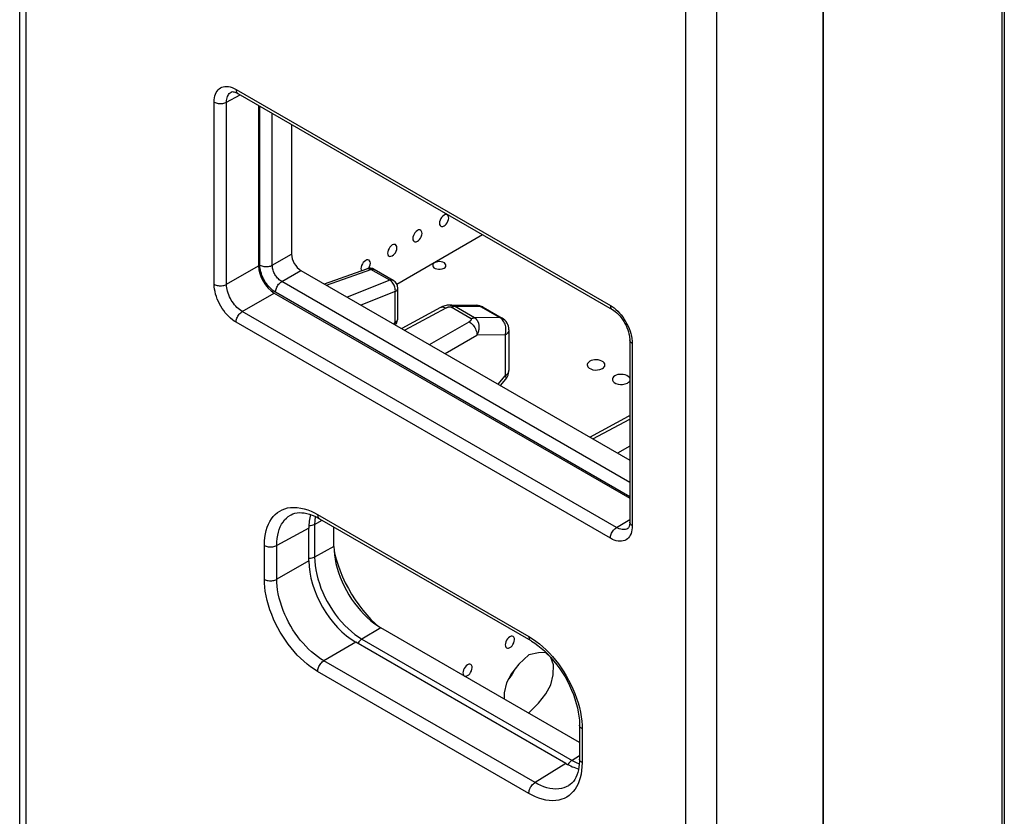
# Model space of a CAD drawing. Units: millimetres. Extents: x -23.1 to 24.8, y -31.1 to 32.2.
# Drawn here: x -23.1 to -0.9, y -13.9 to 4.1 of the extents above; entities that cross this region are included whole.
import ezdxf

# ---------------------------------------------------------------- set-up
doc = ezdxf.new("R2010")
doc.units = ezdxf.units.MM
doc.header["$LTSCALE"] = 19.36
doc.layers.get('0').update_dxf_attribs({"linetype": 'CONTINUOUS'})
for name, color, linetype in [('ASSI', 7, 'CONTINUOUS'), ('IMPORT_IGES', 7, 'CONTINUOUS'), ('RACCORDO', 7, 'CONTINUOUS'), ('SMUSSO', 7, 'CONTINUOUS')]:
    doc.layers.add(name, color=color, linetype=linetype)

msp = doc.modelspace()

# ---------------------------------------------------------------- linework, layer by layer
at = {"color": 7, "linetype": 'CONTINUOUS'}
for p, q in [((-23.11, -22.058), (-23.11, 20.094)), ((-4.993, -29.605), (-4.993, 12.688)), ((-0.905, 8.333), (-0.905, -20.269)), ((-16.979, 1.755), (-16.979, -1.171)), ((-16.766, -1.539), (-9.353, -5.819)), ((-13.403, -2.321), (-12.807, -2.327)), ((-12.66, -2.367), (-12.229, -2.616)), ((-12.079, -2.876), (-12.079, -3.798)), ((-12.27, -4.135), (-12.149, -3.991))]:
    msp.add_line(p, q, dxfattribs=at)
at = {"color": 250, "linetype": 'CONTINUOUS'}
for p, q in [((-22.963, -22.262), (-22.963, 19.89)), ((-8.095, 11.305), (-8.095, -30.847)), ((-7.397, 11.3), (-7.397, -30.852)), ((-0.961, 8.253), (-0.961, -20.349)), ((-17.693, -1.42), (-17.693, 2.168)), ((-17.413, -1.422), (-17.413, 2.006)), ((-17.413, -1.422), (-16.979, -1.171)), ((-17.691, -1.458), (-17.693, -1.42)), ((-17.693, -1.42), (-17.674, -1.43)), ((-17.201, -1.789), (-16.766, -1.539)), ((-9.353, -6.321), (-17.201, -1.789)), ((-17.34, -2.033), (-17.371, -2.013)), ((-17.34, -2.033), (-17.338, -2.011)), ((-9.353, -6.644), (-17.34, -2.033)), ((-12.715, -2.353), (-12.284, -2.602)), ((-12.262, -2.616), (-12.284, -2.602)), ((-12.229, -2.616), (-12.229, -2.616)), ((-12.163, -2.996), (-12.163, -3.918))]:
    msp.add_line(p, q, dxfattribs=at)
for points in [[(-17.681, -1.535), (-17.687, -1.496), (-17.691, -1.458)], [(-17.433, -1.965), (-17.463, -1.936), (-17.492, -1.905), (-17.52, -1.872), (-17.546, -1.837), (-17.57, -1.801), (-17.592, -1.764), (-17.612, -1.727), (-17.63, -1.689), (-17.646, -1.651), (-17.66, -1.612), (-17.672, -1.573), (-17.681, -1.535)], [(-17.674, -1.43), (-17.652, -1.439), (-17.629, -1.445)], [(-17.629, -1.445), (-17.605, -1.45), (-17.579, -1.453), (-17.553, -1.454), (-17.528, -1.453), (-17.502, -1.451), (-17.478, -1.446), (-17.454, -1.44), (-17.432, -1.432), (-17.413, -1.422)], [(-17.201, -1.789), (-17.22, -1.778), (-17.238, -1.764), (-17.257, -1.749), (-17.275, -1.732), (-17.293, -1.713), (-17.31, -1.693), (-17.325, -1.672), (-17.34, -1.651), (-17.353, -1.629), (-17.365, -1.606), (-17.376, -1.584), (-17.385, -1.561), (-17.394, -1.537), (-17.4, -1.514), (-17.406, -1.491), (-17.41, -1.467), (-17.412, -1.444), (-17.413, -1.422)], [(-17.371, -2.013), (-17.402, -1.99), (-17.433, -1.965)], [(-17.338, -2.011), (-17.335, -1.988), (-17.329, -1.965)], [(-17.329, -1.965), (-17.321, -1.941), (-17.311, -1.918), (-17.299, -1.895), (-17.285, -1.873), (-17.27, -1.852), (-17.254, -1.833), (-17.237, -1.816), (-17.219, -1.801), (-17.201, -1.789)], [(-12.807, -2.327), (-12.784, -2.328), (-12.761, -2.333), (-12.738, -2.342), (-12.715, -2.353)], [(-12.66, -2.367), (-12.667, -2.363), (-12.682, -2.358), (-12.698, -2.354), (-12.715, -2.353)], [(-12.229, -2.616), (-12.235, -2.613), (-12.251, -2.607), (-12.267, -2.603), (-12.284, -2.602)], [(-12.189, -2.7), (-12.205, -2.675), (-12.222, -2.653), (-12.241, -2.633), (-12.262, -2.616)], [(-12.163, -2.996), (-12.154, -2.967), (-12.148, -2.937), (-12.145, -2.906), (-12.144, -2.875), (-12.145, -2.844), (-12.149, -2.813), (-12.156, -2.783), (-12.165, -2.754), (-12.176, -2.726), (-12.189, -2.7)], [(-12.079, -2.876), (-12.079, -2.883), (-12.082, -2.901), (-12.088, -2.919), (-12.097, -2.936), (-12.109, -2.952), (-12.125, -2.968), (-12.142, -2.983), (-12.163, -2.996)], [(-12.163, -3.918), (-12.142, -3.905), (-12.125, -3.89), (-12.109, -3.874), (-12.097, -3.858), (-12.088, -3.841), (-12.082, -3.823), (-12.079, -3.805), (-12.079, -3.798)], [(-12.163, -3.918), (-12.154, -3.934), (-12.148, -3.949), (-12.145, -3.962), (-12.144, -3.974), (-12.145, -3.983), (-12.149, -3.991)]]:
    msp.add_lwpolyline(points, dxfattribs=at)
at = {"color": 7, "linetype": 'CONTINUOUS'}
for centre, start, end in [((-12.81, -2.627), 59.9972, 89.4355), ((-12.379, -2.876), 0, 60.0304), ((-12.379, -3.798), 319.8462, 360)]:
    msp.add_arc(centre, 0.3, start, end, dxfattribs=at)
msp.add_ellipse((-16.766, -1.294), major_axis=(-0.15, 0.26), ratio=0.577508, start_param=0.785502, end_param=2.355994, dxfattribs=at)
at = {"layer": 'ASSI', "color": 7, "linetype": 'CONTINUOUS'}
for p, q in [((-23.11, -22.058), (-23.11, 20.094)), ((-4.993, -29.605), (-4.993, 12.688)), ((-18.336, 2.488), (-18.336, 2.488)), ((-18.187, 2.453), (-9.748, -2.42)), ((-17.721, 2.184), (-17.721, -1.437)), ((-17.368, -2.049), (-9.353, -6.677)), ((-9.353, -3.104), (-9.353, -7.215)), ((-16.989, -7.051), (-16.989, -7.051)), ((-16.349, -7.14), (-11.586, -9.89)), ((-16.59, -8.091), (-16.59, -7.356)), ((-16.024, -7.764), (-16.024, -7.328)), ((-9.397, -7.361), (-9.397, -7.361)), ((-10.484, -12.188), (-14.963, -9.601)), ((-10.791, -12.663), (-15.529, -9.928)), ((-10.484, -11.799), (-10.484, -12.563)), ((-10.726, -13.162), (-10.727, -13.162))]:
    msp.add_line(p, q, dxfattribs=at)
at = {"layer": 'ASSI', "color": 250, "linetype": 'CONTINUOUS'}
for p, q in [((-22.963, -22.262), (-22.963, 19.89)), ((-8.095, 11.305), (-8.095, -30.847)), ((-7.397, 11.3), (-7.397, -30.852)), ((-18.228, 2.545), (-9.789, -2.328)), ((-18.723, -1.852), (-18.723, 2.259)), ((-18.443, 2.258), (-18.135, 2.423)), ((-18.443, -1.853), (-18.443, 2.258)), ((-18.443, -1.853), (-17.721, -1.437)), ((-18.089, -2.466), (-17.368, -2.049)), ((-9.65, -7.339), (-18.089, -2.466)), ((-9.789, -7.582), (-18.228, -2.709)), ((-9.294, -3.185), (-9.294, -7.296)), ((-16.39, -7.049), (-11.627, -9.799)), ((-9.65, -7.339), (-9.353, -7.155)), ((-16.59, -7.356), (-17.312, -7.744)), ((-17.592, -8.506), (-17.592, -7.743)), ((-17.312, -8.508), (-17.312, -7.744)), ((-16.59, -8.091), (-17.312, -8.508)), ((-15.529, -9.928), (-16.251, -10.345)), ((-11.627, -9.799), (-11.546, -9.849)), ((-11.488, -13.095), (-16.251, -10.345)), ((-11.627, -13.338), (-16.39, -10.588)), ((-10.425, -11.88), (-10.425, -12.644)), ((-10.791, -12.663), (-11.488, -13.095))]:
    msp.add_line(p, q, dxfattribs=at)
for points in [[(-18.723, 2.259), (-18.721, 2.308), (-18.716, 2.354), (-18.707, 2.397), (-18.694, 2.436), (-18.678, 2.472), (-18.659, 2.504), (-18.636, 2.532), (-18.611, 2.557), (-18.583, 2.577), (-18.552, 2.593), (-18.519, 2.604), (-18.483, 2.61), (-18.444, 2.612), (-18.403, 2.609), (-18.361, 2.6), (-18.318, 2.587), (-18.274, 2.568), (-18.228, 2.545)], [(-18.443, 2.258), (-18.442, 2.292), (-18.438, 2.325), (-18.432, 2.356), (-18.423, 2.384), (-18.411, 2.409), (-18.398, 2.432), (-18.382, 2.452), (-18.364, 2.47), (-18.344, 2.484), (-18.336, 2.488)], [(-18.228, 2.545), (-18.227, 2.524), (-18.224, 2.506), (-18.218, 2.489), (-18.21, 2.475), (-18.2, 2.463), (-18.187, 2.453)], [(-18.723, 2.259), (-18.704, 2.249), (-18.682, 2.241), (-18.659, 2.234), (-18.635, 2.229), (-18.609, 2.226), (-18.584, 2.225), (-18.558, 2.226), (-18.532, 2.229), (-18.508, 2.233), (-18.484, 2.24), (-18.463, 2.248), (-18.443, 2.258)], [(-18.228, -2.709), (-18.272, -2.682), (-18.314, -2.651), (-18.356, -2.616), (-18.396, -2.579), (-18.435, -2.537), (-18.473, -2.494), (-18.508, -2.447), (-18.542, -2.398), (-18.574, -2.348), (-18.603, -2.295), (-18.629, -2.241), (-18.653, -2.186), (-18.674, -2.13), (-18.691, -2.072), (-18.705, -2.015), (-18.715, -1.96), (-18.721, -1.906), (-18.723, -1.852)], [(-18.723, -1.852), (-18.704, -1.862), (-18.682, -1.87), (-18.659, -1.877), (-18.635, -1.882), (-18.609, -1.885), (-18.584, -1.886), (-18.558, -1.885), (-18.532, -1.882), (-18.508, -1.878), (-18.484, -1.871), (-18.463, -1.863), (-18.443, -1.853)], [(-18.089, -2.466), (-18.12, -2.446), (-18.151, -2.424), (-18.181, -2.4), (-18.21, -2.373), (-18.238, -2.343), (-18.265, -2.312), (-18.291, -2.279), (-18.315, -2.244), (-18.337, -2.208), (-18.358, -2.171), (-18.377, -2.132), (-18.394, -2.093), (-18.409, -2.052), (-18.421, -2.011), (-18.431, -1.97), (-18.438, -1.93), (-18.442, -1.891), (-18.443, -1.853)], [(-9.789, -2.328), (-9.788, -2.348), (-9.784, -2.367), (-9.778, -2.384), (-9.77, -2.398), (-9.76, -2.41), (-9.748, -2.42)], [(-9.789, -2.328), (-9.745, -2.356), (-9.703, -2.387), (-9.662, -2.421)], [(-9.662, -2.421), (-9.621, -2.459), (-9.582, -2.5), (-9.545, -2.544), (-9.509, -2.59), (-9.475, -2.639), (-9.444, -2.69), (-9.415, -2.742), (-9.388, -2.796), (-9.364, -2.851), (-9.344, -2.908), (-9.326, -2.965), (-9.312, -3.022)], [(-18.228, -2.709), (-18.227, -2.687), (-18.224, -2.665), (-18.218, -2.641), (-18.21, -2.618), (-18.2, -2.594), (-18.188, -2.571), (-18.174, -2.549), (-18.159, -2.529), (-18.143, -2.51), (-18.126, -2.493), (-18.108, -2.478), (-18.089, -2.466)], [(-9.294, -3.185), (-9.311, -3.174), (-9.326, -3.162), (-9.337, -3.148), (-9.346, -3.134), (-9.351, -3.12), (-9.353, -3.104)], [(-9.312, -3.022), (-9.302, -3.077), (-9.296, -3.132), (-9.294, -3.185)], [(-17.592, -7.743), (-17.589, -7.65), (-17.581, -7.563), (-17.568, -7.481), (-17.55, -7.404), (-17.528, -7.332), (-17.5, -7.264), (-17.469, -7.201), (-17.432, -7.143), (-17.391, -7.091), (-17.346, -7.044), (-17.297, -7.003), (-17.245, -6.967), (-17.189, -6.938), (-17.13, -6.915), (-17.067, -6.899), (-16.999, -6.889), (-16.926, -6.885), (-16.851, -6.889), (-16.773, -6.9), (-16.693, -6.919), (-16.614, -6.944), (-16.538, -6.973), (-16.463, -7.008), (-16.39, -7.049)], [(-17.312, -7.744), (-17.309, -7.663), (-17.302, -7.586), (-17.291, -7.513), (-17.275, -7.445), (-17.256, -7.382), (-17.232, -7.322), (-17.204, -7.267), (-17.171, -7.216), (-17.135, -7.169), (-17.096, -7.128), (-17.053, -7.092), (-17.006, -7.061), (-16.989, -7.051)], [(-16.39, -7.049), (-16.389, -7.069), (-16.385, -7.088), (-16.38, -7.105), (-16.372, -7.119), (-16.361, -7.131), (-16.349, -7.14)], [(-9.294, -7.296), (-9.311, -7.285), (-9.326, -7.273), (-9.337, -7.259), (-9.346, -7.245), (-9.351, -7.231), (-9.353, -7.215)], [(-9.294, -7.296), (-9.296, -7.345), (-9.302, -7.391)], [(-9.789, -7.582), (-9.788, -7.56), (-9.784, -7.538), (-9.778, -7.514), (-9.77, -7.491), (-9.76, -7.467), (-9.748, -7.444), (-9.735, -7.422), (-9.72, -7.402), (-9.703, -7.383), (-9.686, -7.366), (-9.668, -7.351), (-9.65, -7.339)], [(-9.302, -7.391), (-9.311, -7.434), (-9.323, -7.473), (-9.339, -7.509), (-9.359, -7.541), (-9.381, -7.57), (-9.406, -7.594), (-9.435, -7.614), (-9.465, -7.63), (-9.499, -7.641), (-9.535, -7.648), (-9.573, -7.649), (-9.614, -7.646), (-9.657, -7.638), (-9.7, -7.624), (-9.744, -7.606), (-9.789, -7.582)], [(-9.397, -7.361), (-9.42, -7.373), (-9.444, -7.381), (-9.469, -7.386), (-9.497, -7.387), (-9.526, -7.385), (-9.556, -7.379), (-9.587, -7.369), (-9.618, -7.355), (-9.65, -7.339)], [(-17.592, -7.743), (-17.573, -7.752), (-17.551, -7.761), (-17.528, -7.767), (-17.503, -7.772), (-17.478, -7.775), (-17.452, -7.776), (-17.426, -7.776), (-17.401, -7.773), (-17.376, -7.768), (-17.353, -7.762), (-17.331, -7.754), (-17.312, -7.744)], [(-17.592, -8.506), (-17.573, -8.516), (-17.551, -8.525), (-17.528, -8.531), (-17.503, -8.536), (-17.478, -8.539), (-17.452, -8.54), (-17.426, -8.539), (-17.401, -8.537), (-17.376, -8.532), (-17.353, -8.526), (-17.331, -8.518), (-17.312, -8.508)], [(-16.39, -10.588), (-16.472, -10.537), (-16.551, -10.482), (-16.629, -10.423), (-16.705, -10.358), (-16.778, -10.29), (-16.85, -10.217), (-16.921, -10.139), (-16.989, -10.057), (-17.055, -9.972), (-17.118, -9.884), (-17.178, -9.793), (-17.235, -9.7), (-17.288, -9.605), (-17.337, -9.508), (-17.383, -9.409), (-17.426, -9.305), (-17.466, -9.198), (-17.5, -9.092), (-17.529, -8.985), (-17.553, -8.879), (-17.571, -8.778), (-17.583, -8.682), (-17.59, -8.592), (-17.592, -8.506)], [(-16.251, -10.345), (-16.323, -10.301), (-16.393, -10.252), (-16.462, -10.199), (-16.529, -10.142), (-16.594, -10.082), (-16.658, -10.018), (-16.72, -9.949), (-16.781, -9.877), (-16.839, -9.802), (-16.895, -9.724), (-16.948, -9.644), (-16.998, -9.561), (-17.044, -9.478), (-17.088, -9.392), (-17.128, -9.304), (-17.167, -9.213), (-17.201, -9.119), (-17.231, -9.025), (-17.257, -8.93), (-17.278, -8.837), (-17.293, -8.747), (-17.304, -8.663), (-17.31, -8.583), (-17.312, -8.508)], [(-11.627, -9.799), (-11.626, -9.819), (-11.623, -9.838), (-11.617, -9.854), (-11.609, -9.869), (-11.599, -9.881), (-11.586, -9.89)], [(-11.546, -9.849), (-11.466, -9.905), (-11.388, -9.964), (-11.313, -10.028), (-11.239, -10.097), (-11.167, -10.17), (-11.097, -10.248), (-11.028, -10.329), (-10.962, -10.414), (-10.899, -10.503), (-10.839, -10.594), (-10.782, -10.687), (-10.73, -10.782), (-10.68, -10.879), (-10.634, -10.978), (-10.591, -11.082), (-10.552, -11.189), (-10.517, -11.295), (-10.488, -11.402), (-10.465, -11.508), (-10.447, -11.609), (-10.434, -11.705)], [(-16.39, -10.588), (-16.389, -10.566), (-16.385, -10.544), (-16.38, -10.52), (-16.372, -10.497), (-16.361, -10.473), (-16.349, -10.45), (-16.336, -10.428), (-16.321, -10.408), (-16.304, -10.389), (-16.287, -10.372), (-16.269, -10.357), (-16.251, -10.345)], [(-10.434, -11.705), (-10.427, -11.795), (-10.425, -11.88)], [(-10.425, -11.88), (-10.443, -11.869), (-10.457, -11.857), (-10.468, -11.843), (-10.477, -11.829), (-10.482, -11.815), (-10.484, -11.799)], [(-10.425, -12.644), (-10.429, -12.737), (-10.437, -12.824), (-10.449, -12.906), (-10.467, -12.983), (-10.49, -13.055), (-10.517, -13.123), (-10.549, -13.186), (-10.585, -13.244), (-10.626, -13.296), (-10.671, -13.343), (-10.72, -13.384), (-10.772, -13.419), (-10.828, -13.449), (-10.887, -13.471), (-10.95, -13.488), (-11.019, -13.498), (-11.092, -13.502), (-11.167, -13.498), (-11.244, -13.487), (-11.324, -13.468), (-11.403, -13.443), (-11.479, -13.414), (-11.554, -13.379), (-11.627, -13.338)], [(-10.425, -12.644), (-10.443, -12.633), (-10.457, -12.621), (-10.468, -12.607), (-10.477, -12.593), (-10.482, -12.579), (-10.484, -12.563)], [(-11.627, -13.338), (-11.626, -13.316), (-11.623, -13.294), (-11.617, -13.27), (-11.609, -13.247), (-11.599, -13.223), (-11.587, -13.2), (-11.573, -13.178), (-11.558, -13.158), (-11.542, -13.139), (-11.525, -13.122), (-11.507, -13.107), (-11.488, -13.095)], [(-10.727, -13.162), (-10.735, -13.167), (-10.784, -13.193), (-10.836, -13.213), (-10.892, -13.227), (-10.952, -13.237), (-11.016, -13.24), (-11.083, -13.236), (-11.151, -13.226), (-11.221, -13.21), (-11.291, -13.188), (-11.358, -13.161), (-11.424, -13.13), (-11.488, -13.095)]]:
    msp.add_lwpolyline(points, dxfattribs=at)
at = {"layer": 'ASSI', "color": 7, "linetype": 'CONTINUOUS'}
for points in [[(-18.336, 2.488), (-18.331, 2.49), (-18.324, 2.493), (-18.313, 2.494), (-18.298, 2.493), (-18.279, 2.491), (-18.258, 2.485), (-18.235, 2.477), (-18.21, 2.466), (-18.187, 2.453)], [(-9.747, -2.42), (-9.74, -2.424), (-9.71, -2.444), (-9.678, -2.468), (-9.644, -2.496), (-9.611, -2.529), (-9.578, -2.565), (-9.546, -2.604), (-9.515, -2.646), (-9.486, -2.69), (-9.46, -2.735), (-9.436, -2.782), (-9.414, -2.83), (-9.396, -2.877), (-9.381, -2.924), (-9.369, -2.969), (-9.361, -3.013), (-9.355, -3.053), (-9.353, -3.09), (-9.353, -3.103)], [(-16.989, -7.051), (-16.95, -7.033), (-16.904, -7.018), (-16.855, -7.008), (-16.804, -7.004), (-16.749, -7.005), (-16.693, -7.011), (-16.635, -7.022), (-16.575, -7.039), (-16.515, -7.06), (-16.455, -7.085), (-16.395, -7.115), (-16.349, -7.14)], [(-9.353, -7.215), (-9.353, -7.241), (-9.356, -7.268), (-9.361, -7.292), (-9.366, -7.313), (-9.373, -7.331), (-9.38, -7.344), (-9.387, -7.353), (-9.393, -7.358), (-9.397, -7.361)], [(-16.024, -7.764), (-16.021, -7.858), (-16.012, -7.954), (-15.997, -8.052), (-15.977, -8.152), (-15.951, -8.254), (-15.919, -8.356), (-15.882, -8.458), (-15.84, -8.561), (-15.793, -8.661), (-15.741, -8.76), (-15.685, -8.858), (-15.625, -8.952), (-15.561, -9.043), (-15.493, -9.131), (-15.423, -9.214), (-15.351, -9.293), (-15.276, -9.366), (-15.199, -9.434), (-15.122, -9.496), (-15.043, -9.552), (-14.963, -9.601)], [(-11.586, -9.89), (-11.568, -9.901), (-11.496, -9.947), (-11.422, -10), (-11.348, -10.059), (-11.274, -10.124), (-11.202, -10.194), (-11.13, -10.27), (-11.061, -10.351), (-10.994, -10.436), (-10.93, -10.524), (-10.869, -10.616), (-10.811, -10.711), (-10.758, -10.808), (-10.708, -10.907), (-10.663, -11.007), (-10.623, -11.107), (-10.587, -11.207), (-10.557, -11.307), (-10.532, -11.406), (-10.512, -11.502), (-10.498, -11.596), (-10.488, -11.686), (-10.484, -11.773), (-10.484, -11.799)], [(-10.484, -12.563), (-10.485, -12.615), (-10.489, -12.681), (-10.497, -12.746), (-10.509, -12.809), (-10.524, -12.869), (-10.544, -12.925), (-10.566, -12.977), (-10.593, -13.025), (-10.623, -13.067), (-10.656, -13.105), (-10.692, -13.137), (-10.727, -13.162)]]:
    msp.add_lwpolyline(points, dxfattribs=at)
for centre, major_axis, ratio, start_param, end_param in [((-17.367, -1.641), (-0.25, 0.433), 0.577508, 0.785502, 2.355994), ((-15.529, -7.969), (-0.75, 1.299), 0.577156, 0.511054, 0.785198), ((-15.529, -8.703), (-0.75, 1.299), 0.577508, 0.785502, 2.355994), ((-10.792, -11.438), (-0.75, 1.299), 0.577156, -3.926887, -3.652646)]:
    msp.add_ellipse(centre, major_axis=major_axis, ratio=ratio, start_param=start_param, end_param=end_param, dxfattribs=at)
at = {"layer": 'IMPORT_IGES', "color": 7, "linetype": 'CONTINUOUS'}
for p, q in [((-14.607, -1.846), (-12.674, -0.73)), ((-15.244, -1.493), (-15.239, -1.486)), ((-15.239, -1.486), (-15.222, -1.452)), ((-11.641, -11.519), (-11.631, -11.517))]:
    msp.add_line(p, q, dxfattribs=at)
for points in [[(-13.54, -0.291), (-13.57, -0.315), (-13.594, -0.342), (-13.615, -0.371), (-13.63, -0.406), (-13.641, -0.443), (-13.645, -0.476), (-13.641, -0.504), (-13.63, -0.527), (-13.615, -0.543)], [(-13.465, -0.284), (-13.468, -0.284), (-13.488, -0.278), (-13.512, -0.28), (-13.54, -0.291)], [(-13.54, -0.536), (-13.513, -0.517), (-13.491, -0.493), (-13.471, -0.466), (-13.454, -0.432), (-13.44, -0.393), (-13.434, -0.358), (-13.439, -0.328), (-13.451, -0.302), (-13.465, -0.284)], [(-14.141, -0.638), (-14.171, -0.662), (-14.196, -0.689), (-14.216, -0.718), (-14.231, -0.753), (-14.242, -0.79), (-14.246, -0.823), (-14.242, -0.851), (-14.231, -0.874), (-14.216, -0.89)], [(-14.066, -0.631), (-14.069, -0.631), (-14.089, -0.625), (-14.113, -0.627), (-14.141, -0.638)], [(-14.141, -0.883), (-14.114, -0.864), (-14.092, -0.84), (-14.072, -0.813), (-14.055, -0.779), (-14.041, -0.74), (-14.035, -0.705), (-14.04, -0.675), (-14.052, -0.649), (-14.066, -0.631)], [(-13.615, -0.543), (-13.594, -0.548), (-13.569, -0.546), (-13.54, -0.536)], [(-14.216, -0.89), (-14.195, -0.895), (-14.17, -0.893), (-14.141, -0.883)], [(-14.706, -0.965), (-14.736, -0.989), (-14.761, -1.015), (-14.781, -1.045), (-14.797, -1.079), (-14.808, -1.117), (-14.812, -1.15), (-14.808, -1.177), (-14.797, -1.201), (-14.781, -1.217)], [(-14.631, -0.957), (-14.635, -0.958), (-14.655, -0.951), (-14.678, -0.953), (-14.706, -0.965)], [(-14.706, -1.21), (-14.68, -1.19), (-14.657, -1.167), (-14.638, -1.139), (-14.621, -1.105), (-14.607, -1.067), (-14.601, -1.032), (-14.605, -1.002), (-14.618, -0.975), (-14.631, -0.957)], [(-15.307, -1.312), (-15.337, -1.336), (-15.362, -1.362), (-15.382, -1.392), (-15.398, -1.426), (-15.409, -1.464), (-15.413, -1.497), (-15.409, -1.524), (-15.399, -1.545)], [(-15.232, -1.304), (-15.236, -1.305), (-15.256, -1.298), (-15.279, -1.301), (-15.307, -1.312)], [(-15.222, -1.452), (-15.208, -1.414), (-15.202, -1.379), (-15.206, -1.349), (-15.219, -1.323), (-15.232, -1.304)], [(-14.781, -1.217), (-14.761, -1.222), (-14.736, -1.22), (-14.706, -1.21)], [(-13.752, -1.365), (-13.774, -1.382), (-13.789, -1.4), (-13.795, -1.418), (-13.796, -1.427)], [(-13.796, -1.427), (-13.794, -1.438), (-13.785, -1.459), (-13.767, -1.478), (-13.739, -1.493), (-13.703, -1.506), (-13.664, -1.513), (-13.625, -1.511), (-13.583, -1.503), (-13.54, -1.488)], [(-13.496, -1.426), (-13.5, -1.412), (-13.512, -1.389), (-13.533, -1.37), (-13.565, -1.355), (-13.605, -1.345), (-13.645, -1.34), (-13.682, -1.342), (-13.717, -1.351), (-13.752, -1.365)], [(-13.54, -1.488), (-13.516, -1.471), (-13.502, -1.453), (-13.496, -1.434), (-13.496, -1.426)], [(-10.251, -3.59), (-10.281, -3.613), (-10.301, -3.637), (-10.309, -3.662), (-10.31, -3.673)], [(-10.31, -3.673), (-10.307, -3.689), (-10.294, -3.717), (-10.269, -3.742), (-10.231, -3.762), (-10.181, -3.779), (-10.128, -3.787), (-10.077, -3.785), (-10.024, -3.774), (-9.968, -3.754)], [(-9.91, -3.672), (-9.914, -3.649), (-9.927, -3.626), (-9.951, -3.604), (-9.985, -3.584), (-10.022, -3.569), (-10.063, -3.56), (-10.108, -3.557), (-10.15, -3.559), (-10.187, -3.565), (-10.22, -3.575), (-10.251, -3.59)], [(-9.968, -3.754), (-9.943, -3.736), (-9.925, -3.717), (-9.914, -3.696), (-9.91, -3.672)], [(-9.686, -3.917), (-9.716, -3.94), (-9.735, -3.963), (-9.743, -3.988), (-9.744, -3.999)], [(-9.353, -3.968), (-9.361, -3.953), (-9.386, -3.931), (-9.419, -3.911), (-9.456, -3.895), (-9.497, -3.887), (-9.542, -3.884), (-9.584, -3.885), (-9.621, -3.891), (-9.655, -3.902), (-9.686, -3.917)], [(-9.744, -3.999), (-9.741, -4.015), (-9.728, -4.044), (-9.704, -4.068), (-9.665, -4.089), (-9.615, -4.106), (-9.563, -4.114), (-9.512, -4.111), (-9.458, -4.1), (-9.403, -4.08)], [(-9.403, -4.08), (-9.377, -4.062), (-9.359, -4.043), (-9.353, -4.031)], [(-12.055, -9.803), (-12.085, -9.827), (-12.11, -9.853), (-12.13, -9.883), (-12.145, -9.918), (-12.156, -9.955), (-12.16, -9.988), (-12.156, -10.016), (-12.145, -10.039), (-12.13, -10.055)], [(-11.98, -9.795), (-11.983, -9.796), (-12.003, -9.789), (-12.027, -9.792), (-12.055, -9.803)], [(-12.055, -10.048), (-12.028, -10.028), (-12.006, -10.005), (-11.986, -9.978), (-11.969, -9.943), (-11.955, -9.905), (-11.949, -9.87), (-11.954, -9.84), (-11.966, -9.814), (-11.98, -9.795)], [(-11.631, -10.211), (-11.852, -10.424), (-12.018, -10.634), (-12.129, -10.843), (-12.185, -11.069), (-12.185, -11.205)], [(-12.13, -10.055), (-12.109, -10.06), (-12.084, -10.058), (-12.055, -10.048)], [(-11.249, -10.161), (-11.408, -10.17), (-11.631, -10.211)], [(-11.631, -11.517), (-11.409, -11.305), (-11.243, -11.094), (-11.133, -10.885), (-11.076, -10.659), (-11.075, -10.435), (-11.13, -10.272), (-11.249, -10.161)], [(-13.009, -10.436), (-13.039, -10.46), (-13.064, -10.486), (-13.084, -10.516), (-13.1, -10.55), (-13.111, -10.588), (-13.115, -10.621), (-13.111, -10.648), (-13.1, -10.672), (-13.088, -10.684)], [(-12.934, -10.428), (-12.938, -10.429), (-12.957, -10.422), (-12.981, -10.424), (-13.009, -10.436)], [(-13.009, -10.681), (-12.983, -10.661), (-12.96, -10.638), (-12.941, -10.61), (-12.923, -10.576), (-12.91, -10.538), (-12.904, -10.503), (-12.908, -10.473), (-12.921, -10.446), (-12.934, -10.428)], [(-11.941, -10.537), (-12, -10.65), (-12.079, -10.75)], [(-13.079, -10.689), (-13.064, -10.693), (-13.039, -10.691), (-13.009, -10.681)]]:
    msp.add_lwpolyline(points, dxfattribs=at)
at = {"layer": 'RACCORDO', "color": 7, "linetype": 'CONTINUOUS'}
for p, q in [((-4.993, 5.871), (-4.993, -22.789)), ((-18.336, 2.488), (-18.336, 2.488)), ((-18.187, 2.453), (-9.748, -2.42)), ((-17.721, 2.184), (-17.721, -1.437)), ((-16.237, -1.844), (-15.281, -1.502)), ((-14.684, -1.765), (-15.113, -1.517)), ((-14.584, -2.631), (-14.584, -1.938)), ((-17.368, -2.049), (-9.353, -6.677)), ((-13.62, -2.379), (-14.495, -2.85)), ((-13.402, -2.321), (-13.403, -2.321)), ((-14.637, -2.768), (-14.624, -2.751)), ((-9.353, -3.104), (-9.353, -7.215)), ((-10.253, -5.3), (-9.378, -4.829)), ((-16.989, -7.051), (-16.989, -7.051)), ((-16.349, -7.14), (-11.586, -9.89)), ((-16.59, -8.091), (-16.59, -7.356)), ((-9.397, -7.361), (-9.397, -7.361)), ((-10.791, -12.663), (-15.529, -9.928)), ((-10.484, -11.799), (-10.484, -12.563)), ((-10.726, -13.162), (-10.727, -13.162))]:
    msp.add_line(p, q, dxfattribs=at)
at = {"layer": 'RACCORDO', "color": 250, "linetype": 'CONTINUOUS'}
for p, q in [((-18.228, 2.545), (-9.789, -2.328)), ((-18.723, -1.852), (-18.723, 2.259)), ((-18.443, 2.258), (-18.135, 2.423)), ((-18.443, -1.853), (-18.443, 2.258)), ((-18.443, -1.853), (-17.721, -1.437)), ((-16.188, -1.873), (-15.189, -1.515)), ((-15.281, -1.502), (-15.278, -1.501)), ((-14.76, -1.763), (-15.189, -1.515)), ((-14.76, -1.763), (-15.724, -2.14)), ((-14.741, -1.775), (-14.76, -1.763)), ((-18.089, -2.466), (-17.368, -2.049)), ((-14.64, -2.018), (-15.413, -2.32)), ((-14.64, -2.711), (-14.64, -2.018)), ((-13.499, -2.394), (-14.424, -2.891)), ((-12.929, -2.63), (-13.381, -2.369)), ((-13.313, -2.347), (-13.305, -2.347)), ((-12.853, -2.608), (-13.305, -2.347)), ((-13.305, -2.347), (-12.715, -2.353)), ((-9.65, -7.339), (-18.089, -2.466)), ((-12.284, -2.602), (-12.853, -2.608)), ((-9.789, -7.582), (-18.228, -2.709)), ((-14.669, -2.75), (-14.64, -2.711)), ((-14.624, -2.751), (-14.624, -2.751)), ((-13.867, -3.212), (-12.974, -2.697)), ((-12.163, -2.996), (-12.797, -3.003)), ((-9.294, -3.185), (-9.294, -7.296)), ((-12.321, -4.105), (-12.163, -3.918)), ((-10.181, -5.341), (-9.353, -4.895)), ((-9.353, -5.505), (-9.625, -5.662)), ((-16.445, -7.09), (-16.446, -7.095)), ((-16.39, -7.049), (-11.627, -9.799)), ((-16.458, -7.271), (-16.287, -7.176)), ((-16.458, -7.271), (-16.458, -8.006)), ((-9.65, -7.339), (-9.353, -7.155)), ((-16.59, -7.356), (-17.312, -7.744)), ((-17.592, -8.506), (-17.592, -7.743)), ((-17.312, -8.508), (-17.312, -7.744)), ((-16.024, -7.764), (-16.458, -8.006)), ((-16.59, -8.091), (-17.312, -8.508)), ((-14.963, -9.601), (-15.39, -9.856)), ((-15.529, -9.928), (-16.251, -10.345)), ((-15.39, -9.856), (-10.652, -12.592)), ((-11.627, -9.799), (-11.546, -9.849)), ((-11.488, -13.095), (-16.251, -10.345)), ((-11.627, -13.338), (-16.39, -10.588)), ((-10.425, -11.88), (-10.425, -12.644)), ((-10.484, -12.491), (-10.652, -12.592)), ((-10.652, -12.592), (-10.573, -12.634)), ((-10.791, -12.663), (-11.488, -13.095))]:
    msp.add_line(p, q, dxfattribs=at)
for points in [[(-18.723, 2.259), (-18.721, 2.308), (-18.716, 2.354), (-18.707, 2.397), (-18.694, 2.436), (-18.678, 2.472), (-18.659, 2.504), (-18.636, 2.532), (-18.611, 2.557), (-18.583, 2.577), (-18.552, 2.593), (-18.519, 2.604), (-18.483, 2.61), (-18.444, 2.612), (-18.403, 2.609), (-18.361, 2.6), (-18.318, 2.587), (-18.274, 2.568), (-18.228, 2.545)], [(-18.443, 2.258), (-18.442, 2.292), (-18.438, 2.325), (-18.432, 2.356), (-18.423, 2.384), (-18.411, 2.409), (-18.398, 2.432), (-18.382, 2.452), (-18.364, 2.47), (-18.344, 2.484), (-18.336, 2.488)], [(-18.228, 2.545), (-18.227, 2.524), (-18.224, 2.506), (-18.218, 2.489), (-18.21, 2.475), (-18.2, 2.463), (-18.187, 2.453)], [(-18.723, 2.259), (-18.704, 2.249), (-18.682, 2.241), (-18.659, 2.234), (-18.635, 2.229), (-18.609, 2.226), (-18.584, 2.225), (-18.558, 2.226), (-18.532, 2.229), (-18.508, 2.233), (-18.484, 2.24), (-18.463, 2.248), (-18.443, 2.258)], [(-15.278, -1.501), (-15.261, -1.497), (-15.243, -1.497), (-15.225, -1.5), (-15.207, -1.506), (-15.189, -1.515)], [(-15.189, -1.515), (-15.173, -1.51), (-15.157, -1.508), (-15.143, -1.508), (-15.129, -1.511), (-15.116, -1.516), (-15.113, -1.517)], [(-14.684, -1.765), (-14.687, -1.763), (-14.7, -1.758), (-14.713, -1.756), (-14.728, -1.756), (-14.744, -1.758), (-14.76, -1.763)], [(-14.678, -1.848), (-14.691, -1.826), (-14.707, -1.807), (-14.724, -1.79), (-14.741, -1.775)], [(-18.228, -2.709), (-18.272, -2.682), (-18.314, -2.651), (-18.356, -2.616), (-18.396, -2.579), (-18.435, -2.537), (-18.473, -2.494), (-18.508, -2.447), (-18.542, -2.398), (-18.574, -2.348), (-18.603, -2.295), (-18.629, -2.241), (-18.653, -2.186), (-18.674, -2.13), (-18.691, -2.072), (-18.705, -2.015), (-18.715, -1.96), (-18.721, -1.906), (-18.723, -1.852)], [(-18.723, -1.852), (-18.704, -1.862), (-18.682, -1.87), (-18.659, -1.877), (-18.635, -1.882), (-18.609, -1.885), (-18.584, -1.886), (-18.558, -1.885), (-18.532, -1.882), (-18.508, -1.878), (-18.484, -1.871), (-18.463, -1.863), (-18.443, -1.853)], [(-18.089, -2.466), (-18.12, -2.446), (-18.151, -2.424), (-18.181, -2.4), (-18.21, -2.373), (-18.238, -2.343), (-18.265, -2.312), (-18.291, -2.279), (-18.315, -2.244), (-18.337, -2.208), (-18.358, -2.171), (-18.377, -2.132), (-18.394, -2.093), (-18.409, -2.052), (-18.421, -2.011), (-18.431, -1.97), (-18.438, -1.93), (-18.442, -1.891), (-18.443, -1.853)], [(-14.64, -2.018), (-14.638, -1.995), (-14.639, -1.97), (-14.642, -1.945), (-14.647, -1.92), (-14.655, -1.895), (-14.665, -1.871), (-14.678, -1.848)], [(-14.64, -2.018), (-14.623, -2.007), (-14.609, -1.994), (-14.598, -1.981), (-14.59, -1.966), (-14.585, -1.952), (-14.584, -1.938)], [(-13.499, -2.394), (-13.522, -2.382), (-13.544, -2.374), (-13.566, -2.37), (-13.586, -2.369), (-13.605, -2.373), (-13.62, -2.379)], [(-13.381, -2.369), (-13.383, -2.368), (-13.385, -2.368), (-13.387, -2.367), (-13.39, -2.366), (-13.392, -2.366), (-13.395, -2.365), (-13.398, -2.365), (-13.401, -2.365), (-13.404, -2.365), (-13.408, -2.365), (-13.411, -2.365), (-13.415, -2.366), (-13.419, -2.366), (-13.423, -2.367), (-13.426, -2.367), (-13.431, -2.368), (-13.435, -2.369), (-13.439, -2.37), (-13.443, -2.371), (-13.448, -2.373), (-13.452, -2.374), (-13.457, -2.375), (-13.462, -2.377), (-13.467, -2.379), (-13.472, -2.381), (-13.477, -2.383), (-13.482, -2.386), (-13.488, -2.388), (-13.493, -2.391), (-13.499, -2.394)], [(-13.305, -2.347), (-13.316, -2.341), (-13.327, -2.336), (-13.339, -2.332), (-13.35, -2.328), (-13.362, -2.325), (-13.374, -2.323), (-13.386, -2.322), (-13.398, -2.321), (-13.402, -2.321)], [(-13.381, -2.369), (-13.372, -2.365), (-13.364, -2.361), (-13.355, -2.357)], [(-13.355, -2.357), (-13.346, -2.354), (-13.338, -2.352), (-13.329, -2.35), (-13.321, -2.348), (-13.313, -2.347)], [(-9.789, -2.328), (-9.788, -2.348), (-9.784, -2.367), (-9.778, -2.384), (-9.77, -2.398), (-9.76, -2.41), (-9.748, -2.42)], [(-9.789, -2.328), (-9.745, -2.356), (-9.703, -2.387), (-9.662, -2.421)], [(-9.662, -2.421), (-9.621, -2.459), (-9.582, -2.5), (-9.545, -2.544), (-9.509, -2.59), (-9.475, -2.639), (-9.444, -2.69), (-9.415, -2.742), (-9.388, -2.796), (-9.364, -2.851), (-9.344, -2.908), (-9.326, -2.965), (-9.312, -3.022)], [(-18.228, -2.709), (-18.227, -2.687), (-18.224, -2.665), (-18.218, -2.641), (-18.21, -2.618), (-18.2, -2.594), (-18.188, -2.571), (-18.174, -2.549), (-18.159, -2.529), (-18.143, -2.51), (-18.126, -2.493), (-18.108, -2.478), (-18.089, -2.466)], [(-14.64, -2.711), (-14.623, -2.7), (-14.609, -2.687), (-14.598, -2.674), (-14.59, -2.659)], [(-14.59, -2.659), (-14.585, -2.645), (-14.584, -2.631)], [(-12.974, -2.697), (-12.97, -2.694), (-12.966, -2.692), (-12.962, -2.69), (-12.959, -2.687), (-12.956, -2.685), (-12.953, -2.683), (-12.95, -2.681), (-12.947, -2.678), (-12.945, -2.676), (-12.942, -2.674), (-12.94, -2.672), (-12.938, -2.67), (-12.936, -2.668), (-12.934, -2.667), (-12.933, -2.665), (-12.931, -2.663), (-12.93, -2.661), (-12.929, -2.66), (-12.928, -2.658), (-12.927, -2.657), (-12.926, -2.655), (-12.925, -2.654), (-12.924, -2.652), (-12.924, -2.651), (-12.923, -2.649), (-12.923, -2.648), (-12.922, -2.647), (-12.922, -2.645), (-12.922, -2.644), (-12.922, -2.643), (-12.922, -2.641), (-12.922, -2.64), (-12.922, -2.639), (-12.923, -2.638), (-12.923, -2.637), (-12.924, -2.636), (-12.924, -2.635), (-12.925, -2.634), (-12.926, -2.633), (-12.927, -2.632), (-12.928, -2.631), (-12.929, -2.63)], [(-12.929, -2.63), (-12.92, -2.626), (-12.912, -2.622), (-12.903, -2.618), (-12.894, -2.615), (-12.886, -2.612), (-12.878, -2.61), (-12.869, -2.609), (-12.861, -2.608), (-12.853, -2.608)], [(-12.797, -3.003), (-12.789, -2.989), (-12.782, -2.975), (-12.776, -2.961), (-12.771, -2.947), (-12.766, -2.933), (-12.761, -2.92), (-12.758, -2.907), (-12.755, -2.894), (-12.752, -2.882), (-12.75, -2.87), (-12.748, -2.858), (-12.747, -2.846), (-12.746, -2.835), (-12.746, -2.824), (-12.746, -2.813), (-12.746, -2.803), (-12.746, -2.793), (-12.747, -2.783), (-12.749, -2.773), (-12.75, -2.764), (-12.752, -2.755), (-12.754, -2.747), (-12.756, -2.738), (-12.758, -2.73), (-12.761, -2.722), (-12.764, -2.714), (-12.768, -2.706), (-12.771, -2.697), (-12.775, -2.689), (-12.78, -2.682), (-12.784, -2.674), (-12.789, -2.667), (-12.795, -2.66), (-12.8, -2.653), (-12.805, -2.647), (-12.811, -2.641), (-12.817, -2.635), (-12.823, -2.629), (-12.83, -2.624), (-12.837, -2.618), (-12.845, -2.613), (-12.853, -2.608)], [(-14.64, -2.711), (-14.632, -2.723), (-14.626, -2.733), (-14.623, -2.741), (-14.623, -2.747), (-14.624, -2.751)], [(-12.974, -2.697), (-12.951, -2.712), (-12.928, -2.73), (-12.905, -2.751), (-12.884, -2.774), (-12.865, -2.8), (-12.848, -2.828), (-12.833, -2.857), (-12.82, -2.886), (-12.81, -2.916), (-12.803, -2.946), (-12.798, -2.975), (-12.797, -3.003)], [(-9.294, -3.185), (-9.311, -3.174), (-9.326, -3.162), (-9.337, -3.148), (-9.346, -3.134), (-9.351, -3.12), (-9.353, -3.104)], [(-9.312, -3.022), (-9.302, -3.077), (-9.296, -3.132), (-9.294, -3.185)], [(-9.378, -4.829), (-9.363, -4.823), (-9.353, -4.821)], [(-17.592, -7.743), (-17.589, -7.65), (-17.581, -7.563), (-17.568, -7.481), (-17.55, -7.404), (-17.528, -7.332), (-17.5, -7.264), (-17.469, -7.201), (-17.432, -7.143), (-17.391, -7.091), (-17.346, -7.044), (-17.297, -7.003), (-17.245, -6.967), (-17.189, -6.938), (-17.13, -6.915), (-17.067, -6.899), (-16.999, -6.889), (-16.926, -6.885), (-16.851, -6.889), (-16.773, -6.9), (-16.693, -6.919), (-16.614, -6.944), (-16.538, -6.973), (-16.463, -7.008), (-16.39, -7.049)], [(-17.312, -7.744), (-17.309, -7.663), (-17.302, -7.586), (-17.291, -7.513), (-17.275, -7.445), (-17.256, -7.382), (-17.232, -7.322), (-17.204, -7.267), (-17.171, -7.216), (-17.135, -7.169), (-17.096, -7.128), (-17.053, -7.092), (-17.006, -7.061), (-16.989, -7.051)], [(-16.446, -7.095), (-16.455, -7.181), (-16.458, -7.271)], [(-16.39, -7.049), (-16.389, -7.069), (-16.385, -7.088), (-16.38, -7.105), (-16.372, -7.119), (-16.361, -7.131), (-16.349, -7.14)], [(-16.458, -7.271), (-16.478, -7.281), (-16.5, -7.289), (-16.523, -7.296), (-16.548, -7.3), (-16.573, -7.303), (-16.588, -7.304)], [(-9.294, -7.296), (-9.311, -7.285), (-9.326, -7.273), (-9.337, -7.259), (-9.346, -7.245), (-9.351, -7.231), (-9.353, -7.215)], [(-9.294, -7.296), (-9.296, -7.345), (-9.302, -7.391)], [(-9.789, -7.582), (-9.788, -7.56), (-9.784, -7.538), (-9.778, -7.514), (-9.77, -7.491), (-9.76, -7.467), (-9.748, -7.444), (-9.735, -7.422), (-9.72, -7.402), (-9.703, -7.383), (-9.686, -7.366), (-9.668, -7.351), (-9.65, -7.339)], [(-9.302, -7.391), (-9.311, -7.434), (-9.323, -7.473), (-9.339, -7.509), (-9.359, -7.541), (-9.381, -7.57), (-9.406, -7.594), (-9.435, -7.614), (-9.465, -7.63), (-9.499, -7.641), (-9.535, -7.648), (-9.573, -7.649), (-9.614, -7.646), (-9.657, -7.638), (-9.7, -7.624), (-9.744, -7.606), (-9.789, -7.582)], [(-9.397, -7.361), (-9.42, -7.373), (-9.444, -7.381), (-9.469, -7.386), (-9.497, -7.387), (-9.526, -7.385), (-9.556, -7.379), (-9.587, -7.369), (-9.618, -7.355), (-9.65, -7.339)], [(-17.592, -7.743), (-17.573, -7.752), (-17.551, -7.761), (-17.528, -7.767), (-17.503, -7.772), (-17.478, -7.775), (-17.452, -7.776), (-17.426, -7.776), (-17.401, -7.773), (-17.376, -7.768), (-17.353, -7.762), (-17.331, -7.754), (-17.312, -7.744)], [(-16.458, -8.006), (-16.478, -8.016), (-16.5, -8.024), (-16.523, -8.03), (-16.548, -8.035), (-16.573, -8.038), (-16.59, -8.038)], [(-16.458, -8.006), (-16.455, -8.1), (-16.446, -8.197), (-16.431, -8.296), (-16.411, -8.397), (-16.384, -8.499), (-16.352, -8.602), (-16.315, -8.706), (-16.273, -8.808), (-16.225, -8.91), (-16.173, -9.01), (-16.117, -9.108), (-16.056, -9.203), (-15.992, -9.295), (-15.924, -9.383), (-15.853, -9.467), (-15.78, -9.546), (-15.705, -9.62), (-15.628, -9.688), (-15.549, -9.751), (-15.47, -9.807), (-15.39, -9.856)], [(-17.592, -8.506), (-17.573, -8.516), (-17.551, -8.525), (-17.528, -8.531), (-17.503, -8.536), (-17.478, -8.539), (-17.452, -8.54), (-17.426, -8.539), (-17.401, -8.537), (-17.376, -8.532), (-17.353, -8.526), (-17.331, -8.518), (-17.312, -8.508)], [(-16.39, -10.588), (-16.472, -10.537), (-16.551, -10.482), (-16.629, -10.423), (-16.705, -10.358), (-16.778, -10.29), (-16.85, -10.217), (-16.921, -10.139), (-16.989, -10.057), (-17.055, -9.972), (-17.118, -9.884), (-17.178, -9.793), (-17.235, -9.7), (-17.288, -9.605), (-17.337, -9.508), (-17.383, -9.409), (-17.426, -9.305), (-17.466, -9.198), (-17.5, -9.092), (-17.529, -8.985), (-17.553, -8.879), (-17.571, -8.778), (-17.583, -8.682), (-17.59, -8.592), (-17.592, -8.506)], [(-16.251, -10.345), (-16.323, -10.301), (-16.393, -10.252), (-16.462, -10.199), (-16.529, -10.142), (-16.594, -10.082), (-16.658, -10.018), (-16.72, -9.949), (-16.781, -9.877), (-16.839, -9.802), (-16.895, -9.724), (-16.948, -9.644), (-16.998, -9.561), (-17.044, -9.478), (-17.088, -9.392), (-17.128, -9.304), (-17.167, -9.213), (-17.201, -9.119), (-17.231, -9.025), (-17.257, -8.93), (-17.278, -8.837), (-17.293, -8.747), (-17.304, -8.663), (-17.31, -8.583), (-17.312, -8.508)], [(-15.443, -9.9), (-15.46, -9.919), (-15.475, -9.94), (-15.484, -9.954)], [(-15.39, -9.856), (-15.408, -9.869), (-15.426, -9.883), (-15.443, -9.9)], [(-11.627, -9.799), (-11.626, -9.819), (-11.623, -9.838), (-11.617, -9.854), (-11.609, -9.869), (-11.599, -9.881), (-11.586, -9.89)], [(-11.546, -9.849), (-11.466, -9.905), (-11.388, -9.964), (-11.313, -10.028), (-11.239, -10.097), (-11.167, -10.17), (-11.097, -10.248), (-11.028, -10.329), (-10.962, -10.414), (-10.899, -10.503), (-10.839, -10.594), (-10.782, -10.687), (-10.73, -10.782), (-10.68, -10.879), (-10.634, -10.978), (-10.591, -11.082), (-10.552, -11.189), (-10.517, -11.295), (-10.488, -11.402), (-10.465, -11.508), (-10.447, -11.609), (-10.434, -11.705)], [(-16.39, -10.588), (-16.389, -10.566), (-16.385, -10.544), (-16.38, -10.52), (-16.372, -10.497), (-16.361, -10.473), (-16.349, -10.45), (-16.336, -10.428), (-16.321, -10.408), (-16.304, -10.389), (-16.287, -10.372), (-16.269, -10.357), (-16.251, -10.345)], [(-10.434, -11.705), (-10.427, -11.795), (-10.425, -11.88)], [(-10.425, -11.88), (-10.443, -11.869), (-10.457, -11.857), (-10.468, -11.843), (-10.477, -11.829), (-10.482, -11.815), (-10.484, -11.799)], [(-10.425, -12.644), (-10.429, -12.737), (-10.437, -12.824), (-10.449, -12.906), (-10.467, -12.983), (-10.49, -13.055), (-10.517, -13.123), (-10.549, -13.186), (-10.585, -13.244), (-10.626, -13.296), (-10.671, -13.343), (-10.72, -13.384), (-10.772, -13.419), (-10.828, -13.449), (-10.887, -13.471), (-10.95, -13.488), (-11.019, -13.498), (-11.092, -13.502), (-11.167, -13.498), (-11.244, -13.487), (-11.324, -13.468), (-11.403, -13.443), (-11.479, -13.414), (-11.554, -13.379), (-11.627, -13.338)], [(-10.706, -12.636), (-10.722, -12.655), (-10.737, -12.675), (-10.745, -12.688)], [(-10.652, -12.592), (-10.671, -12.604), (-10.689, -12.619), (-10.706, -12.636)], [(-10.573, -12.634), (-10.493, -12.67), (-10.489, -12.671)], [(-10.425, -12.644), (-10.443, -12.633), (-10.457, -12.621), (-10.468, -12.607), (-10.477, -12.593), (-10.482, -12.579), (-10.484, -12.563)], [(-11.627, -13.338), (-11.626, -13.316), (-11.623, -13.294), (-11.617, -13.27), (-11.609, -13.247), (-11.599, -13.223), (-11.587, -13.2), (-11.573, -13.178), (-11.558, -13.158), (-11.542, -13.139), (-11.525, -13.122), (-11.507, -13.107), (-11.488, -13.095)], [(-10.727, -13.162), (-10.735, -13.167), (-10.784, -13.193), (-10.836, -13.213), (-10.892, -13.227), (-10.952, -13.237), (-11.016, -13.24), (-11.083, -13.236), (-11.151, -13.226), (-11.221, -13.21), (-11.291, -13.188), (-11.358, -13.161), (-11.424, -13.13), (-11.488, -13.095)]]:
    msp.add_lwpolyline(points, dxfattribs=at)
at = {"layer": 'RACCORDO', "color": 7, "linetype": 'CONTINUOUS'}
for points in [[(-18.336, 2.488), (-18.331, 2.49), (-18.324, 2.493), (-18.313, 2.494), (-18.298, 2.493), (-18.279, 2.491), (-18.258, 2.485), (-18.235, 2.477), (-18.21, 2.466), (-18.187, 2.453)], [(-13.402, -2.321), (-13.415, -2.321), (-13.441, -2.323), (-13.466, -2.326), (-13.493, -2.331), (-13.52, -2.338), (-13.547, -2.347), (-13.574, -2.357), (-13.602, -2.37), (-13.62, -2.379)], [(-9.747, -2.42), (-9.74, -2.424), (-9.71, -2.444), (-9.678, -2.468), (-9.644, -2.496), (-9.611, -2.529), (-9.578, -2.565), (-9.546, -2.604), (-9.515, -2.646), (-9.486, -2.69), (-9.46, -2.735), (-9.436, -2.782), (-9.414, -2.83), (-9.396, -2.877), (-9.381, -2.924), (-9.369, -2.969), (-9.361, -3.013), (-9.355, -3.053), (-9.353, -3.09), (-9.353, -3.103)], [(-9.353, -4.817), (-9.36, -4.82), (-9.378, -4.829)], [(-16.989, -7.051), (-16.95, -7.033), (-16.904, -7.018), (-16.855, -7.008), (-16.804, -7.004), (-16.749, -7.005), (-16.693, -7.011), (-16.635, -7.022), (-16.575, -7.039), (-16.515, -7.06), (-16.455, -7.085), (-16.395, -7.115), (-16.349, -7.14)], [(-9.353, -7.215), (-9.353, -7.241), (-9.356, -7.268), (-9.361, -7.292), (-9.366, -7.313), (-9.373, -7.331), (-9.38, -7.344), (-9.387, -7.353), (-9.393, -7.358), (-9.397, -7.361)], [(-11.586, -9.89), (-11.568, -9.901), (-11.496, -9.947), (-11.422, -10), (-11.348, -10.059), (-11.274, -10.124), (-11.202, -10.194), (-11.13, -10.27), (-11.061, -10.351), (-10.994, -10.436), (-10.93, -10.524), (-10.869, -10.616), (-10.811, -10.711), (-10.758, -10.808), (-10.708, -10.907), (-10.663, -11.007), (-10.623, -11.107), (-10.587, -11.207), (-10.557, -11.307), (-10.532, -11.406), (-10.512, -11.502), (-10.498, -11.596), (-10.488, -11.686), (-10.484, -11.773), (-10.484, -11.799)], [(-10.484, -12.563), (-10.485, -12.615), (-10.489, -12.681), (-10.497, -12.746), (-10.509, -12.809), (-10.524, -12.869), (-10.544, -12.925), (-10.566, -12.977), (-10.593, -13.025), (-10.623, -13.067), (-10.656, -13.105), (-10.692, -13.137), (-10.727, -13.162)]]:
    msp.add_lwpolyline(points, dxfattribs=at)
for centre, start, end in [((-15.213, -1.69), 59.9984, 109.7115), ((-14.784, -1.938), 359.9924, 59.9984), ((-14.784, -2.631), 323.1192, 0.053)]:
    msp.add_arc(centre, 0.2, start, end, dxfattribs=at)
for centre, major_axis, ratio, start_param, end_param in [((-17.367, -1.641), (-0.25, 0.433), 0.577508, 0.785502, 2.355994), ((-15.529, -7.969), (-0.75, 1.299), 0.577156, 0.511054, 0.785198), ((-15.529, -8.703), (-0.75, 1.299), 0.577508, 0.785502, 2.355994), ((-10.792, -11.438), (-0.75, 1.299), 0.577156, -3.926887, -3.652646)]:
    msp.add_ellipse(centre, major_axis=major_axis, ratio=ratio, start_param=start_param, end_param=end_param, dxfattribs=at)
at = {"layer": 'SMUSSO', "color": 250, "linetype": 'CONTINUOUS'}
msp.add_line((-13.514, -3.417), (-12.797, -3.003), dxfattribs=at)
at = {"layer": 'SMUSSO', "color": 7, "linetype": 'CONTINUOUS'}
msp.add_lwpolyline([(-16.021, -7.85), (-16.007, -7.92), (-15.972, -8.053), (-15.931, -8.187), (-15.883, -8.32), (-15.827, -8.454), (-15.766, -8.586), (-15.698, -8.716), (-15.624, -8.843), (-15.546, -8.967), (-15.462, -9.086), (-15.374, -9.201), (-15.283, -9.31), (-15.188, -9.412), (-15.089, -9.509), (-15.036, -9.556)], dxfattribs=at)

doc.saveas('drawing.dxf')
